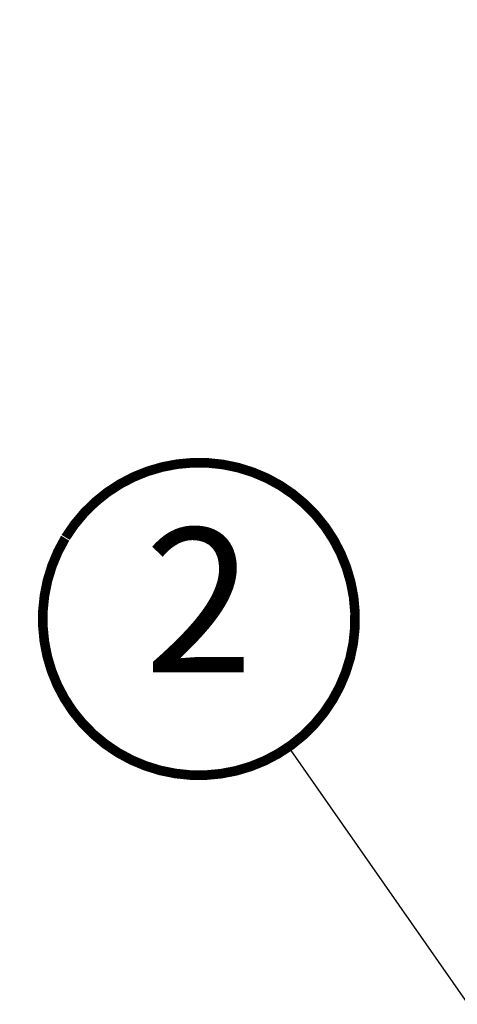
# Model space of a CAD drawing. Units: millimetres. Extents: x -5078 to 5780, y -4629 to 3717.
# Drawn here: x 3266 to 3311, y 670 to 772 of the extents above; entities that cross this region are included whole.
import ezdxf
from ezdxf.enums import TextEntityAlignment as Align

# ---------------------------------------------------------------- set-up
doc = ezdxf.new("R2010")
doc.units = ezdxf.units.MM
doc.header["$LTSCALE"] = 20
doc.header["$MEASUREMENT"] = 0
doc.header["$PDMODE"] = 1
doc.header["$PDSIZE"] = -3
doc.layers.get('0').update_dxf_attribs({"plot": 0})
doc.layers.add('VELUX-1_10', color=1, linetype='Continuous')
doc.layers.add('VELUX-1_5', color=1, linetype='Continuous')
doc.layers.get('0').off()
doc.styles.add('Verdana', font='verdana.ttf')
doc.dimstyles.new('Standard_Detail_M_5', dxfattribs={"dimtxt": 10, "dimasz": 12.5, "dimexe": 20, "dimexo": 0, "dimgap": 4, "dimtad": 1, "dimdec": 0, "dimdsep": 46, "dimtxsty": 'Verdana', "dimblk": 'ARCHTICK', "dimcen": 5, "dimdle": 20, "dimclrd": 256, "dimclre": 256, "dimclrt": 256, "dimadec": 0, "dimazin": 0, "dimtfac": 1, "dimtdec": 0, "dimtmove": 1, "dimatfit": 2, "dimldrblk": 'ARCHTICK', "dimfxl": 0, "dimtolj": 1, "dimtzin": 0, "dimlwd": -1, "dimarcsym": 0})

# ---------------------------------------------------------------- blocks, each defined once
blk = doc.blocks.new('_ArchTick')
at = {"color": 0, "linetype": 'ByBlock', "const_width": 0.15}
blk.add_lwpolyline([(-0.5, -0.5), (0.5, 0.5)], dxfattribs=at)
blk = doc.blocks.new('*D55')
at = {"layer": 'Defpoints', "color": 0}
for p in [(3357.333569809509, 653.0839266813218), (3357.333569809509, 634.1224897955785), (3324.899196866785, 632.6778536043332)]:
    blk.add_point(p, dxfattribs=at)
at = {"layer": 'VELUX-1_5', "lineweight": -2}
for p, q in [((3324.899196866785, 632.6778536043332), (3324.899196866785, 673.0839266813218)), ((3357.333569809509, 634.1224897955785), (3357.333569809509, 673.0839266813218))]:
    blk.add_line(p, q, dxfattribs=at)
at = {"layer": 'VELUX-1_5'}
for p, q in [((3247.536733226872, 653.0839266813218), (3324.899196866785, 653.0839266813218)), ((3304.899196866785, 653.0839266813218), (3377.333569809509, 653.0839266813218))]:
    blk.add_line(p, q, dxfattribs=at)
at = {"layer": 'VELUX-1_5', "xscale": 12.5, "yscale": 12.5, "zscale": 12.5, "rotation": 180}
blk.add_blockref('_ArchTick', (3324.899196866785, 653.0839266813218), dxfattribs=at)
at = {"layer": 'VELUX-1_5', "xscale": 12.5, "yscale": 12.5, "zscale": 12.5}
blk.add_blockref('_ArchTick', (3357.333569809509, 653.0839266813218), dxfattribs=at)
at = {"layer": 'VELUX-1_5', "insert": (3274.938345046885, 662.2921200997234), "char_height": 10, "attachment_point": 5, "style": 'Verdana'}
blk.add_mtext('\\A1;3-6 cm', dxfattribs=at)
blk = doc.blocks.new('Position_1_5')
at = {"layer": 'VELUX-1_5', "const_width": 1}
blk.add_lwpolyline([(-13.86292284780166, 8.478317646559844, -680.2406413038243), (-13.91253766623231, 8.396653838627117, 1.773395182032496)], format="xyb", dxfattribs=at)
at = {"layer": 'VELUX-1_5', "style": 'Verdana'}
blk.add_attdef('POS', text='', height=15, dxfattribs=at).set_placement((0, 0), align=Align.MIDDLE)

msp = doc.modelspace()

# ---------------------------------------------------------------- linework, layer by layer
at = {"layer": 'VELUX-1_10', "color": 7}
msp.add_circle((3366.271533241856, 645.0979316618764), 179, dxfattribs=at)
at = {"layer": 'VELUX-1_5'}
msp.add_line((3293.742698481659, 696.6585352447187), (3358.831666920737, 603.5161544758244), dxfattribs=at)

# ---------------------------------------------------------------- block references
msp.add_blockref('Position_1_5', (3284.434562870791, 709.9784868756135), dxfattribs=at).add_auto_attribs({'POS': '2'})

# ---------------------------------------------------------------- dimensions: what is measured, and where the dimension line sits
dim = msp.add_linear_dim(base=(3357.333569809509, 653.0839266813218), p1=(3324.899196866785, 632.6778536043332), p2=(3357.333569809509, 634.1224897955785), text='3-6 cm', dimstyle='Standard_Detail_M_5', dxfattribs=at)
dim.commit()
dim.dimension.update_dxf_attribs({"geometry": '*D55', "text_midpoint": (3274.938345046885, 673.5458150415998), "dimtype": 160})

doc.saveas('drawing.dxf')
